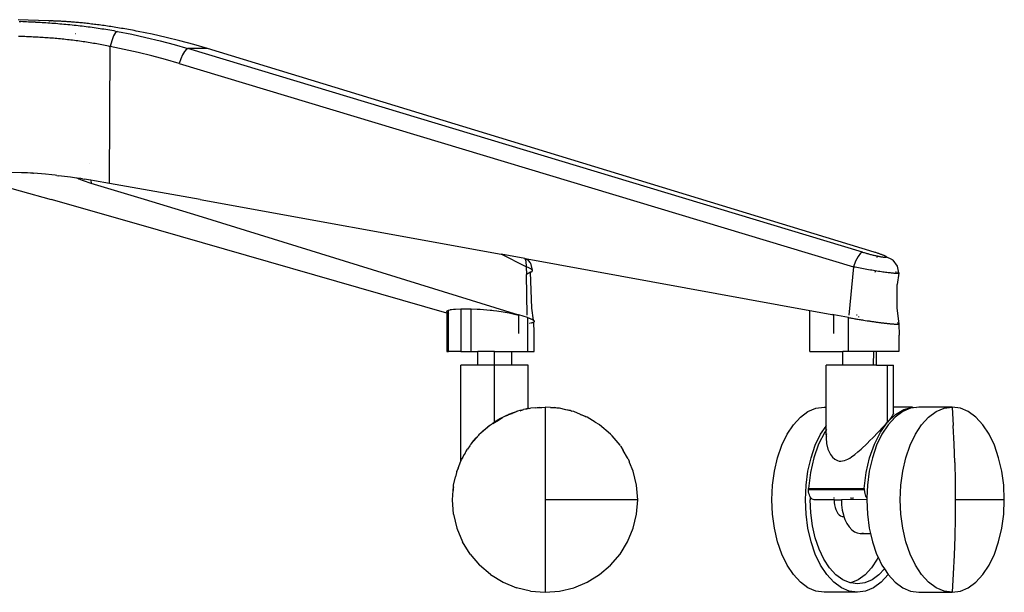
# Model space of a CAD drawing. Units: millimetres. Extents: x 130 to 7211, y 334 to 3468.
# Drawn here: x 1497 to 1789, y 1005 to 1175 of the extents above; entities that cross this region are included whole.
import ezdxf

# ---------------------------------------------------------------- set-up
doc = ezdxf.new("R2010")
doc.units = ezdxf.units.MM

msp = doc.modelspace()

# ---------------------------------------------------------------- linework, layer by layer
for p, q in [((1505.54, 1174.55), (1496.45, 1174.93)), ((1496.74, 1174.44), (1497.3, 1174.43)), ((1497.3, 1174.43), (1497.32, 1174.45)), ((1497.32, 1174.45), (1497.86, 1174.41)), ((1497.86, 1174.41), (1498.42, 1174.39)), ((1498.42, 1174.39), (1498.98, 1174.36)), ((1498.98, 1174.36), (1499.55, 1174.34)), ((1499.55, 1174.34), (1500.12, 1174.32)), ((1500.12, 1174.32), (1500.69, 1174.29)), ((1500.69, 1174.29), (1501.26, 1174.26)), ((1501.26, 1174.26), (1501.3, 1174.27)), ((1501.65, 1174.24), (1501.3, 1174.27)), ((1501.65, 1174.24), (1501.84, 1174.23)), ((1501.84, 1174.23), (1502.41, 1174.2)), ((1502.41, 1174.2), (1502.99, 1174.17)), ((1502.99, 1174.17), (1503.57, 1174.14)), ((1503.57, 1174.14), (1504.15, 1174.1)), ((1504.15, 1174.1), (1504.73, 1174.06)), ((1504.73, 1174.06), (1505.32, 1174.02)), ((1505.32, 1174.02), (1505.91, 1173.98)), ((1505.7, 1174.56), (1505.54, 1174.55)), ((1505.7, 1174.56), (1505.88, 1174.56)), ((1506.06, 1174.56), (1505.88, 1174.56)), ((1505.91, 1173.98), (1506.49, 1173.94)), ((1506.16, 1174.56), (1506.06, 1174.56)), ((1506.16, 1174.56), (1506.33, 1174.56)), ((1506.44, 1174.56), (1506.33, 1174.56)), ((1506.65, 1174.55), (1506.44, 1174.56)), ((1506.49, 1173.94), (1507.09, 1173.9)), ((1506.87, 1174.55), (1506.65, 1174.55)), ((1507.09, 1174.54), (1506.87, 1174.55)), ((1507.32, 1174.54), (1507.09, 1174.54)), ((1507.09, 1173.9), (1507.68, 1173.85)), ((1507.57, 1174.53), (1507.32, 1174.54)), ((1507.82, 1174.52), (1507.57, 1174.53)), ((1507.68, 1173.85), (1508.27, 1173.8)), ((1508.07, 1174.51), (1507.82, 1174.52)), ((1508.34, 1174.5), (1508.07, 1174.51)), ((1508.27, 1173.8), (1508.87, 1173.75)), ((1508.61, 1174.49), (1508.34, 1174.5)), ((1508.89, 1174.48), (1508.61, 1174.49)), ((1508.87, 1173.75), (1509.47, 1173.7)), ((1509.18, 1174.46), (1508.89, 1174.48)), ((1509.48, 1174.44), (1509.18, 1174.46)), ((1509.47, 1173.7), (1510.07, 1173.65)), ((1509.78, 1174.43), (1509.48, 1174.44)), ((1510.09, 1174.41), (1509.78, 1174.43)), ((1510.07, 1173.65), (1510.67, 1173.59)), ((1510.4, 1174.39), (1510.09, 1174.41)), ((1510.73, 1174.37), (1510.4, 1174.39)), ((1510.67, 1173.59), (1511.27, 1173.53)), ((1511.06, 1174.34), (1510.73, 1174.37)), ((1511.4, 1174.32), (1511.06, 1174.34)), ((1511.27, 1173.53), (1511.87, 1173.47)), ((1511.74, 1174.29), (1511.4, 1174.32)), ((1512.1, 1174.27), (1511.74, 1174.29)), ((1511.87, 1173.47), (1512.48, 1173.41)), ((1512.46, 1174.24), (1512.1, 1174.27)), ((1512.82, 1174.21), (1512.46, 1174.24)), ((1512.48, 1173.41), (1513.08, 1173.35)), ((1513.2, 1174.17), (1512.82, 1174.21)), ((1513.08, 1173.35), (1513.68, 1173.28)), ((1513.58, 1174.14), (1513.2, 1174.17)), ((1513.97, 1174.11), (1513.58, 1174.14)), ((1513.68, 1173.28), (1514.28, 1173.22)), ((1514.36, 1174.07), (1513.97, 1174.11)), ((1514.28, 1173.22), (1514.87, 1173.15)), ((1514.77, 1174.03), (1514.36, 1174.07)), ((1515.18, 1173.99), (1514.77, 1174.03)), ((1514.87, 1173.15), (1515.47, 1173.08)), ((1515.59, 1173.95), (1515.18, 1173.99)), ((1515.47, 1173.08), (1516.06, 1173)), ((1516.02, 1173.9), (1515.59, 1173.95)), ((1516.44, 1173.85), (1516.02, 1173.9)), ((1516.06, 1173), (1516.66, 1172.93)), ((1516.88, 1173.81), (1516.44, 1173.85)), ((1516.66, 1172.93), (1517.25, 1172.85)), ((1517.32, 1173.76), (1516.88, 1173.81)), ((1517.25, 1172.85), (1517.84, 1172.77)), ((1517.76, 1173.71), (1517.32, 1173.76)), ((1518.21, 1173.65), (1517.76, 1173.71)), ((1517.84, 1172.77), (1518.43, 1172.69)), ((1518.66, 1173.6), (1518.21, 1173.65)), ((1518.43, 1172.69), (1519.02, 1172.61)), ((1519.12, 1173.54), (1518.66, 1173.6)), ((1519.02, 1172.61), (1519.61, 1172.53)), ((1519.58, 1173.48), (1519.12, 1173.54)), ((1520.05, 1173.42), (1519.58, 1173.48)), ((1519.61, 1172.53), (1520.19, 1172.44)), ((1520.52, 1173.36), (1520.05, 1173.42)), ((1520.19, 1172.44), (1520.78, 1172.35)), ((1521, 1173.29), (1520.52, 1173.36)), ((1520.78, 1172.35), (1521.36, 1172.26)), ((1521.48, 1173.23), (1521, 1173.29)), ((1521.36, 1172.26), (1521.95, 1172.17)), ((1521.97, 1173.16), (1521.48, 1173.23)), ((1521.95, 1172.17), (1522.53, 1172.08)), ((1522.46, 1173.09), (1521.97, 1173.16)), ((1522.96, 1173.01), (1522.46, 1173.09)), ((1522.53, 1172.08), (1523.11, 1171.98)), ((1523.46, 1172.94), (1522.96, 1173.01)), ((1523.11, 1171.98), (1523.69, 1171.88)), ((1523.97, 1172.86), (1523.46, 1172.94)), ((1523.69, 1171.88), (1524.27, 1171.78)), ((1524.48, 1172.78), (1523.97, 1172.86)), ((1525, 1172.7), (1524.48, 1172.78)), ((1525.52, 1172.62), (1525, 1172.7)), ((1526.04, 1172.53), (1525.52, 1172.62)), ((1526.58, 1172.45), (1526.04, 1172.53)), ((1527.11, 1172.36), (1526.58, 1172.45)), ((1527.65, 1172.27), (1527.11, 1172.36)), ((1528.19, 1172.17), (1527.65, 1172.27)), ((1528.74, 1172.08), (1528.19, 1172.17)), ((1529.28, 1171.98), (1528.74, 1172.08)), ((1529.83, 1171.88), (1529.28, 1171.98)), ((1530.39, 1171.78), (1529.83, 1171.88)), ((1497.08, 1169.94), (1496.62, 1169.95)), ((1497.55, 1169.92), (1497.08, 1169.94)), ((1498.03, 1169.91), (1497.55, 1169.92)), ((1498.5, 1169.89), (1498.03, 1169.91)), ((1498.98, 1169.87), (1498.5, 1169.89)), ((1499.47, 1169.86), (1498.98, 1169.87)), ((1499.95, 1169.84), (1499.47, 1169.86)), ((1500.44, 1169.81), (1499.95, 1169.84)), ((1500.93, 1169.79), (1500.44, 1169.81)), ((1501.43, 1169.77), (1500.93, 1169.79)), ((1501.92, 1169.74), (1501.43, 1169.77)), ((1502.42, 1169.71), (1501.92, 1169.74)), ((1502.91, 1169.69), (1502.42, 1169.71)), ((1503.41, 1169.66), (1502.91, 1169.69)), ((1503.91, 1169.62), (1503.41, 1169.66)), ((1504.42, 1169.59), (1503.91, 1169.62)), ((1504.92, 1169.55), (1504.42, 1169.59)), ((1505.42, 1169.52), (1504.92, 1169.55)), ((1505.93, 1169.48), (1505.42, 1169.52)), ((1506.44, 1169.44), (1505.93, 1169.48)), ((1506.95, 1169.4), (1506.44, 1169.44)), ((1507.46, 1169.35), (1506.95, 1169.4)), ((1507.97, 1169.31), (1507.46, 1169.35)), ((1508.49, 1169.26), (1507.97, 1169.31)), ((1509.01, 1169.21), (1508.49, 1169.26)), ((1509.52, 1169.16), (1509.01, 1169.21)), ((1510.04, 1169.11), (1509.52, 1169.16)), ((1510.57, 1169.05), (1510.04, 1169.11)), ((1511.09, 1168.99), (1510.57, 1169.05)), ((1511.61, 1168.93), (1511.09, 1168.99)), ((1513.45, 1170.84), (1513.52, 1170.81)), ((1524.27, 1171.78), (1524.84, 1171.68)), ((1524.82, 1170.11), (1524.27, 1168.67)), ((1525.42, 1171.09), (1524.82, 1170.11)), ((1524.84, 1171.68), (1525.42, 1171.57)), ((1525.42, 1171.57), (1525.99, 1171.47)), ((1525.99, 1171.47), (1525.42, 1171.09)), ((1525.99, 1171.47), (1530.21, 1170.62)), ((1530.21, 1170.62), (1534.42, 1169.69)), ((1530.94, 1171.68), (1530.39, 1171.78)), ((1531.5, 1171.57), (1530.94, 1171.68)), ((1532.07, 1171.47), (1531.5, 1171.57)), ((1536.22, 1170.62), (1532.07, 1171.47)), ((1534.42, 1169.69), (1538.6, 1168.68)), ((1540.37, 1169.69), (1536.22, 1170.62)), ((1544.49, 1168.68), (1540.37, 1169.69)), ((1512.13, 1168.87), (1511.61, 1168.93)), ((1512.66, 1168.81), (1512.13, 1168.87)), ((1513.18, 1168.75), (1512.66, 1168.81)), ((1513.69, 1168.68), (1513.18, 1168.75)), ((1514.21, 1168.61), (1513.69, 1168.68)), ((1514.73, 1168.54), (1514.21, 1168.61)), ((1515.24, 1168.47), (1514.73, 1168.54)), ((1515.76, 1168.39), (1515.24, 1168.47)), ((1516.27, 1168.32), (1515.76, 1168.39)), ((1516.78, 1168.24), (1516.27, 1168.32)), ((1517.3, 1168.16), (1516.78, 1168.24)), ((1517.81, 1168.08), (1517.3, 1168.16)), ((1518.31, 1168), (1517.81, 1168.08)), ((1518.82, 1167.91), (1518.31, 1168)), ((1519.33, 1167.82), (1518.82, 1167.91)), ((1519.83, 1167.73), (1519.33, 1167.82)), ((1520.34, 1167.64), (1519.83, 1167.73)), ((1520.84, 1167.55), (1520.34, 1167.64)), ((1521.34, 1167.45), (1520.84, 1167.55)), ((1521.84, 1167.35), (1521.34, 1167.45)), ((1522.34, 1167.25), (1521.84, 1167.35)), ((1522.84, 1167.15), (1522.34, 1167.25)), ((1523.34, 1167.05), (1522.84, 1167.15)), ((1523.59, 1167), (1523.34, 1167.05)), ((1523.84, 1166.94), (1523.59, 1167)), ((1523.63, 1126.33), (1523.84, 1166.94)), ((1524.27, 1168.67), (1523.84, 1166.94)), ((1527.97, 1166.12), (1523.84, 1166.94)), ((1532.08, 1165.21), (1527.97, 1166.12)), ((1538.6, 1168.68), (1542.76, 1167.57)), ((1542.76, 1167.57), (1546.89, 1166.37)), ((1548.6, 1167.57), (1544.49, 1168.68)), ((1546.41, 1166.13), (1545.86, 1165.49)), ((1546.89, 1166.37), (1546.41, 1166.13)), ((1552.69, 1166.37), (1546.89, 1166.37)), ((1747.1, 1105.9), (1546.89, 1166.37)), ((1552.69, 1166.37), (1548.6, 1167.57)), ((1750.56, 1105.9), (1552.69, 1166.37)), ((1536.16, 1164.22), (1532.08, 1165.21)), ((1540.23, 1163.13), (1536.16, 1164.22)), ((1544.28, 1161.97), (1540.23, 1163.13)), ((1544.74, 1163.32), (1544.28, 1161.97)), ((1545.29, 1164.53), (1544.74, 1163.32)), ((1545.86, 1165.49), (1545.29, 1164.53)), ((1544.28, 1161.97), (1744.44, 1101.49)), ((1517.72, 1132.22), (1517.72, 1132.18)), ((1497.5, 1129.5), (1494.25, 1129.56)), ((1499.23, 1129.42), (1497.5, 1129.5)), ((1500.12, 1129.37), (1499.23, 1129.42)), ((1500.57, 1129.34), (1500.12, 1129.37)), ((1500.8, 1129.32), (1500.57, 1129.34)), ((1500.8, 1129.32), (1501.03, 1129.31)), ((1504.57, 1129.01), (1501.03, 1129.31)), ((1506.46, 1128.82), (1504.57, 1129.01)), ((1507.44, 1128.72), (1506.46, 1128.82)), ((1507.93, 1128.66), (1507.44, 1128.72)), ((1507.93, 1128.66), (1508.43, 1128.6)), ((1512.05, 1128.14), (1508.43, 1128.6)), ((1513.81, 1127.9), (1512.05, 1128.14)), ((1489.24, 1126.33), (1497.1, 1124.13)), ((1513.87, 1127.87), (1513.81, 1127.9)), ((1514.21, 1127.72), (1513.87, 1127.87)), ((1514.03, 1127.87), (1513.87, 1127.87)), ((1515.06, 1127.72), (1514.03, 1127.87)), ((1514.39, 1127.64), (1514.21, 1127.72)), ((1514.48, 1127.6), (1514.39, 1127.64)), ((1514.53, 1127.58), (1514.48, 1127.6)), ((1514.58, 1127.56), (1514.53, 1127.58)), ((1515.84, 1127.08), (1514.58, 1127.56)), ((1515.58, 1127.64), (1515.06, 1127.72)), ((1515.58, 1127.64), (1516.11, 1127.56)), ((1518.16, 1126.33), (1515.84, 1127.08)), ((1518.09, 1127.25), (1516.11, 1127.56)), ((1518.09, 1127.25), (1518.16, 1126.33)), ((1519.17, 1127.08), (1518.09, 1127.25)), ((1534.03, 1121.52), (1518.16, 1126.33)), ((1523.63, 1126.33), (1519.17, 1127.08)), ((1550.51, 1121.52), (1523.63, 1126.33)), ((1497.1, 1124.13), (1506.3, 1121.53)), ((1531.57, 1114.31), (1506.3, 1121.53)), ((1549.89, 1116.66), (1534.03, 1121.52)), ((1550.51, 1121.52), (1639.84, 1105.26)), ((1645.07, 1087.17), (1549.89, 1116.66)), ((1623.71, 1087.76), (1531.57, 1114.31)), ((1647.31, 1101.49), (1639.84, 1105.26)), ((1646.83, 1103.98), (1639.84, 1105.26)), ((1746.48, 1105.56), (1745.77, 1104.62)), ((1747.1, 1105.9), (1746.48, 1105.56)), ((1747.1, 1105.9), (1747.36, 1105.82)), ((1747.36, 1105.82), (1747.62, 1105.75)), ((1747.62, 1105.75), (1747.88, 1105.67)), ((1747.88, 1105.67), (1748.14, 1105.6)), ((1748.14, 1105.6), (1748.4, 1105.53)), ((1748.4, 1105.53), (1748.66, 1105.45)), ((1748.66, 1105.45), (1748.92, 1105.38)), ((1748.92, 1105.38), (1749.19, 1105.31)), ((1749.19, 1105.31), (1749.45, 1105.24)), ((1749.45, 1105.24), (1749.71, 1105.18)), ((1749.71, 1105.18), (1749.97, 1105.11)), ((1749.97, 1105.11), (1750.22, 1105.05)), ((1750.22, 1105.05), (1750.48, 1104.99)), ((1750.48, 1104.99), (1750.72, 1104.93)), ((1750.81, 1105.83), (1750.56, 1105.9)), ((1750.72, 1104.93), (1750.97, 1104.87)), ((1751.05, 1105.75), (1750.81, 1105.83)), ((1750.97, 1104.87), (1751.21, 1104.82)), ((1751.29, 1105.67), (1751.05, 1105.75)), ((1751.21, 1104.82), (1751.26, 1104.81)), ((1751.26, 1104.81), (1751.27, 1104.75)), ((1751.26, 1104.81), (1751.44, 1104.76)), ((1751.52, 1105.6), (1751.29, 1105.67)), ((1751.44, 1104.76), (1751.67, 1104.72)), ((1751.74, 1105.53), (1751.52, 1105.6)), ((1751.67, 1104.72), (1751.89, 1104.67)), ((1751.96, 1105.45), (1751.74, 1105.53)), ((1751.89, 1104.67), (1752.1, 1104.63)), ((1752.17, 1105.38), (1751.96, 1105.45)), ((1752.37, 1105.31), (1752.17, 1105.38)), ((1752.56, 1105.24), (1752.37, 1105.31)), ((1752.74, 1105.18), (1752.56, 1105.24)), ((1752.92, 1105.11), (1752.74, 1105.18)), ((1753.08, 1105.05), (1752.92, 1105.11)), ((1753.24, 1104.99), (1753.08, 1105.05)), ((1753.38, 1104.93), (1753.24, 1104.99)), ((1753.51, 1104.87), (1753.38, 1104.93)), ((1753.64, 1104.82), (1753.51, 1104.87)), ((1753.75, 1104.77), (1753.64, 1104.82)), ((1753.85, 1104.72), (1753.75, 1104.77)), ((1753.93, 1104.67), (1753.85, 1104.72)), ((1754.01, 1104.63), (1753.93, 1104.67)), ((1646.83, 1103.98), (1647.2, 1103.2)), ((1647.05, 1103.94), (1646.83, 1103.98)), ((1647.37, 1103.53), (1647.05, 1103.94)), ((1647.52, 1103.85), (1647.05, 1103.94)), ((1647.2, 1103.2), (1647.31, 1101.49)), ((1647.52, 1103.85), (1648.4, 1102.87)), ((1731.43, 1088.48), (1647.52, 1103.85)), ((1648.4, 1102.87), (1648.49, 1102.75)), ((1648.49, 1102.75), (1648.54, 1102.63)), ((1648.54, 1102.63), (1649.06, 1100.58)), ((1745.05, 1103.2), (1744.44, 1101.49)), ((1745.77, 1104.62), (1745.05, 1103.2)), ((1751.3, 1104.59), (1751.3, 1104.3)), ((1752.1, 1104.63), (1752.3, 1104.59)), ((1752.3, 1104.59), (1752.5, 1104.55)), ((1752.5, 1104.55), (1752.69, 1104.52)), ((1752.69, 1104.52), (1752.87, 1104.49)), ((1752.87, 1104.49), (1753.04, 1104.46)), ((1753.04, 1104.46), (1753.19, 1104.44)), ((1753.19, 1104.44), (1753.34, 1104.42)), ((1753.34, 1104.42), (1753.48, 1104.4)), ((1753.48, 1104.4), (1753.61, 1104.39)), ((1753.61, 1104.39), (1753.72, 1104.38)), ((1753.72, 1104.38), (1753.82, 1104.37)), ((1753.82, 1104.37), (1753.91, 1104.37)), ((1753.91, 1104.37), (1753.99, 1104.37)), ((1753.99, 1104.37), (1754.06, 1104.38)), ((1754.07, 1104.59), (1754.01, 1104.63)), ((1754.06, 1104.38), (1754.11, 1104.39)), ((1754.12, 1104.55), (1754.07, 1104.59)), ((1754.11, 1104.39), (1754.15, 1104.4)), ((1754.16, 1104.52), (1754.12, 1104.55)), ((1754.15, 1104.4), (1754.18, 1104.42)), ((1754.18, 1104.49), (1754.16, 1104.52)), ((1754.19, 1104.46), (1754.18, 1104.49)), ((1754.18, 1104.49), (1755.7, 1103.77)), ((1755.83, 1103.7), (1755.7, 1103.77)), ((1755.94, 1103.63), (1755.83, 1103.7)), ((1756.01, 1103.57), (1755.94, 1103.63)), ((1756.05, 1103.52), (1756.01, 1103.57)), ((1756.05, 1103.52), (1757.4, 1101.77)), ((1757.41, 1101.73), (1757.4, 1101.77)), ((1647.45, 1101.45), (1647.31, 1101.49)), ((1647.31, 1101.49), (1647.36, 1099.24)), ((1648.58, 1099.92), (1647.36, 1099.24)), ((1647.6, 1087.23), (1647.36, 1099.24)), ((1647.59, 1101.4), (1647.45, 1101.45)), ((1647.84, 1101.3), (1647.59, 1101.4)), ((1648.07, 1101.21), (1647.84, 1101.3)), ((1648.28, 1101.11), (1648.07, 1101.21)), ((1648.47, 1101.02), (1648.28, 1101.11)), ((1648.63, 1100.93), (1648.47, 1101.02)), ((1648.73, 1100), (1648.58, 1099.92)), ((1648.9, 1089.27), (1648.58, 1099.92)), ((1648.77, 1100.84), (1648.63, 1100.93)), ((1648.73, 1100), (1648.86, 1100.06)), ((1648.89, 1100.75), (1648.77, 1100.84)), ((1648.86, 1100.06), (1648.96, 1100.13)), ((1648.99, 1100.67), (1648.89, 1100.75)), ((1648.96, 1100.13), (1649.04, 1100.2)), ((1649.06, 1100.58), (1648.99, 1100.67)), ((1649.04, 1100.2), (1649.09, 1100.27)), ((1649.1, 1100.5), (1649.06, 1100.58)), ((1649.09, 1100.27), (1649.12, 1100.34)), ((1649.12, 1100.42), (1649.1, 1100.5)), ((1649.12, 1100.34), (1649.12, 1100.42)), ((1744.44, 1101.49), (1743, 1087.23)), ((1744.68, 1101.45), (1744.44, 1101.49)), ((1744.93, 1101.4), (1744.68, 1101.45)), ((1745.42, 1101.3), (1744.93, 1101.4)), ((1745.92, 1101.21), (1745.42, 1101.3)), ((1746.42, 1101.11), (1745.92, 1101.21)), ((1746.92, 1101.02), (1746.42, 1101.11)), ((1747.42, 1100.93), (1746.92, 1101.02)), ((1747.92, 1100.84), (1747.42, 1100.93)), ((1748.42, 1100.75), (1747.92, 1100.84)), ((1748.92, 1100.67), (1748.42, 1100.75)), ((1749.42, 1100.58), (1748.92, 1100.67)), ((1749.91, 1100.5), (1749.42, 1100.58)), ((1750.39, 1100.42), (1749.91, 1100.5)), ((1750.87, 1100.34), (1750.39, 1100.42)), ((1751.34, 1100.27), (1750.87, 1100.34)), ((1750.89, 1100), (1750.9, 1100.25)), ((1751.8, 1100.2), (1751.34, 1100.27)), ((1752.26, 1100.13), (1751.8, 1100.2)), ((1752.7, 1100.06), (1752.26, 1100.13)), ((1753.13, 1100), (1752.7, 1100.06)), ((1753.54, 1099.95), (1753.13, 1100)), ((1753.94, 1099.89), (1753.54, 1099.95)), ((1754.33, 1099.84), (1753.94, 1099.89)), ((1754.7, 1099.79), (1754.33, 1099.84)), ((1755.05, 1099.75), (1754.7, 1099.79)), ((1755.39, 1099.71), (1755.05, 1099.75)), ((1755.7, 1099.68), (1755.39, 1099.71)), ((1756, 1099.65), (1755.7, 1099.68)), ((1756.28, 1099.63), (1756, 1099.65)), ((1756.53, 1099.6), (1756.28, 1099.63)), ((1756.77, 1099.59), (1756.53, 1099.6)), ((1756.99, 1099.58), (1756.77, 1099.59)), ((1756.92, 1100.1), (1757.02, 1100.07)), ((1757.18, 1099.57), (1756.99, 1099.58)), ((1757.02, 1100.07), (1757.07, 1100.05)), ((1757.35, 1099.57), (1757.18, 1099.57)), ((1757.26, 1099.98), (1757.37, 1099.95)), ((1757.49, 1099.57), (1757.35, 1099.57)), ((1757.84, 1099.63), (1757.37, 1096.3)), ((1757.41, 1101.73), (1757.75, 1099.78)), ((1757.61, 1099.58), (1757.49, 1099.57)), ((1757.56, 1099.87), (1757.63, 1099.84)), ((1757.71, 1099.59), (1757.61, 1099.58)), ((1757.63, 1099.84), (1757.66, 1099.83)), ((1757.79, 1099.61), (1757.71, 1099.59)), ((1757.75, 1099.78), (1757.8, 1099.75)), ((1757.84, 1099.63), (1757.79, 1099.61)), ((1757.8, 1099.75), (1757.84, 1099.71)), ((1757.84, 1099.71), (1757.87, 1099.68)), ((1757.86, 1099.65), (1757.84, 1099.63)), ((1757.87, 1099.68), (1757.86, 1099.65)), ((1757.37, 1089.27), (1757.37, 1096.3)), ((1623.71, 1088.32), (1623.8, 1088.45)), ((1623.72, 1088.17), (1623.71, 1088.32)), ((1623.72, 1088.17), (1623.71, 1087.76)), ((1623.71, 1087.76), (1623.8, 1087.74)), ((1623.71, 1087.76), (1623.71, 1076.38)), ((1623.8, 1088.09), (1623.72, 1088.17)), ((1623.8, 1088.45), (1624.19, 1088.66)), ((1624.19, 1088.66), (1624.25, 1088.68)), ((1624.19, 1087.77), (1624.19, 1088.66)), ((1624.27, 1087.73), (1624.19, 1087.77)), ((1624.19, 1087.63), (1624.19, 1087.77)), ((1624.19, 1087.63), (1624.27, 1087.6)), ((1624.19, 1076.38), (1624.19, 1087.63)), ((1624.25, 1088.68), (1624.66, 1088.79)), ((1624.66, 1088.79), (1624.84, 1088.82)), ((1624.84, 1088.82), (1625.12, 1088.87)), ((1625.12, 1088.87), (1625.68, 1088.93)), ((1625.68, 1088.93), (1626.32, 1088.98)), ((1626.32, 1088.98), (1627.83, 1089.02)), ((1627.83, 1089.02), (1629.07, 1089.02)), ((1627.83, 1089.02), (1627.83, 1076.38)), ((1629.07, 1089.02), (1630.94, 1089.02)), ((1630.94, 1089.02), (1632.68, 1088.98)), ((1630.94, 1076.38), (1630.94, 1089.02)), ((1632.68, 1088.98), (1633.61, 1088.93)), ((1633.61, 1088.93), (1634.58, 1088.87)), ((1634.58, 1088.87), (1636.56, 1088.69)), ((1636.56, 1088.69), (1637.04, 1088.64)), ((1637.04, 1088.64), (1637.57, 1088.58)), ((1637.57, 1088.58), (1638.55, 1088.46)), ((1638.55, 1088.46), (1640.47, 1088.18)), ((1640.47, 1088.18), (1642.23, 1087.86)), ((1642.23, 1087.86), (1643.04, 1087.69)), ((1643.04, 1087.69), (1643.79, 1087.52)), ((1643.79, 1087.52), (1645.07, 1087.17)), ((1644.83, 1087.34), (1644.92, 1087.31)), ((1644.92, 1087.31), (1644.97, 1087.3)), ((1644.97, 1087.3), (1645.02, 1087.28)), ((1645.02, 1087.28), (1645.06, 1087.27)), ((1645.06, 1087.27), (1645.07, 1087.17)), ((1647.62, 1086.48), (1645.06, 1087.27)), ((1645.07, 1081.77), (1645.07, 1087.17)), ((1649.44, 1085.67), (1648.9, 1089.27)), ((1731.43, 1076.38), (1731.43, 1088.48)), ((1738.6, 1087.17), (1731.43, 1088.48)), ((1738.52, 1087.28), (1738.22, 1087.34)), ((1738.52, 1087.28), (1738.6, 1087.27)), ((1738.6, 1087.17), (1738.52, 1087.28)), ((1738.6, 1087.27), (1738.6, 1087.17)), ((1742.92, 1086.48), (1738.6, 1087.27)), ((1738.6, 1081.77), (1738.6, 1087.17)), ((1745.32, 1087.29), (1745.52, 1087.25)), ((1757.93, 1084.61), (1757.37, 1089.27)), ((1647.62, 1086.48), (1647.8, 1086.42)), ((1647.62, 1086.48), (1647.62, 1076.38)), ((1647.8, 1086.42), (1647.97, 1086.36)), ((1647.97, 1086.36), (1648.13, 1086.31)), ((1648.13, 1086.31), (1648.28, 1086.25)), ((1648.25, 1084.72), (1648.2, 1084.71)), ((1648.28, 1084.73), (1648.25, 1084.72)), ((1648.28, 1086.25), (1648.43, 1086.2)), ((1648.43, 1086.2), (1648.57, 1086.14)), ((1648.63, 1084.79), (1648.51, 1084.77)), ((1648.57, 1086.14), (1648.7, 1086.09)), ((1648.72, 1084.81), (1648.63, 1084.79)), ((1648.7, 1086.09), (1648.82, 1086.03)), ((1648.82, 1086.03), (1648.94, 1085.98)), ((1648.94, 1084.87), (1648.85, 1084.84)), ((1648.94, 1085.98), (1649.04, 1085.92)), ((1649.04, 1084.9), (1648.94, 1084.87)), ((1649.04, 1085.92), (1649.14, 1085.87)), ((1649.14, 1085.87), (1649.23, 1085.82)), ((1649.2, 1084.95), (1649.15, 1084.93)), ((1649.27, 1084.98), (1649.2, 1084.95)), ((1649.23, 1085.82), (1649.31, 1085.77)), ((1649.34, 1085.02), (1649.27, 1084.98)), ((1649.31, 1085.77), (1649.38, 1085.71)), ((1649.4, 1085.05), (1649.34, 1085.02)), ((1649.38, 1085.71), (1649.44, 1085.67)), ((1649.43, 1085.06), (1649.4, 1085.05)), ((1649.44, 1085.67), (1649.49, 1085.63)), ((1649.49, 1085.63), (1649.53, 1085.58)), ((1649.54, 1085.15), (1649.5, 1085.11)), ((1649.64, 1081.99), (1649.5, 1085.11)), ((1649.53, 1085.58), (1649.56, 1085.54)), ((1649.57, 1085.19), (1649.54, 1085.15)), ((1649.56, 1085.54), (1649.59, 1085.5)), ((1649.6, 1085.22), (1649.57, 1085.19)), ((1649.59, 1085.5), (1649.62, 1085.46)), ((1649.62, 1085.26), (1649.6, 1085.22)), ((1649.62, 1085.46), (1649.63, 1085.42)), ((1649.63, 1085.3), (1649.62, 1085.26)), ((1649.63, 1085.42), (1649.64, 1085.38)), ((1649.64, 1085.34), (1649.63, 1085.3)), ((1649.64, 1085.38), (1649.64, 1085.34)), ((1742.91, 1083.95), (1742.92, 1086.48)), ((1742.92, 1086.48), (1743.23, 1086.42)), ((1743.23, 1086.42), (1743.54, 1086.36)), ((1743.54, 1086.36), (1743.85, 1086.31)), ((1743.85, 1086.31), (1744.17, 1086.25)), ((1744.17, 1086.25), (1744.48, 1086.2)), ((1744.48, 1086.2), (1744.8, 1086.14)), ((1744.8, 1086.14), (1745.12, 1086.09)), ((1745.12, 1086.09), (1745.43, 1086.03)), ((1745.43, 1086.03), (1745.75, 1085.98)), ((1745.75, 1085.98), (1746.08, 1085.92)), ((1745.96, 1086.61), (1745.96, 1086.82)), ((1746.08, 1085.92), (1746.4, 1085.87)), ((1746.4, 1085.87), (1746.72, 1085.82)), ((1746.72, 1085.82), (1747.05, 1085.77)), ((1747.05, 1085.77), (1747.37, 1085.71)), ((1747.37, 1085.71), (1747.93, 1085.63)), ((1747.93, 1085.63), (1748.48, 1085.54)), ((1748.48, 1085.54), (1748.76, 1085.5)), ((1748.76, 1085.5), (1749.03, 1085.46)), ((1749.03, 1085.46), (1749.3, 1085.42)), ((1749.3, 1085.42), (1749.57, 1085.38)), ((1749.57, 1085.38), (1749.84, 1085.34)), ((1749.84, 1085.34), (1750.11, 1085.3)), ((1750.11, 1085.3), (1750.37, 1085.26)), ((1750.37, 1085.26), (1750.64, 1085.22)), ((1750.64, 1085.22), (1750.9, 1085.19)), ((1750.9, 1085.19), (1751.15, 1085.15)), ((1751.15, 1085.15), (1751.41, 1085.11)), ((1751.41, 1085.11), (1751.66, 1085.08)), ((1751.66, 1085.08), (1751.91, 1085.05)), ((1751.91, 1085.05), (1752.15, 1085.02)), ((1752.15, 1085.02), (1752.39, 1084.98)), ((1752.39, 1084.98), (1752.63, 1084.95)), ((1752.63, 1084.95), (1752.86, 1084.92)), ((1752.86, 1084.92), (1753.09, 1084.9)), ((1753.09, 1084.9), (1753.32, 1084.87)), ((1753.32, 1084.87), (1753.54, 1084.84)), ((1753.54, 1084.84), (1753.76, 1084.82)), ((1753.76, 1084.82), (1753.97, 1084.79)), ((1753.97, 1084.79), (1754.18, 1084.77)), ((1754.18, 1084.77), (1754.39, 1084.74)), ((1754.39, 1084.74), (1754.58, 1084.72)), ((1754.58, 1084.72), (1754.78, 1084.7)), ((1754.78, 1084.7), (1754.97, 1084.68)), ((1754.97, 1084.68), (1755.15, 1084.66)), ((1755.15, 1084.66), (1755.32, 1084.65)), ((1755.32, 1084.65), (1755.49, 1084.63)), ((1755.49, 1084.63), (1755.64, 1084.62)), ((1755.64, 1084.62), (1755.8, 1084.6)), ((1755.8, 1084.6), (1755.97, 1084.59)), ((1755.97, 1084.59), (1756.13, 1084.58)), ((1756.13, 1084.58), (1756.29, 1084.56)), ((1756.29, 1084.56), (1756.44, 1084.55)), ((1756.44, 1084.55), (1756.57, 1084.55)), ((1756.57, 1084.55), (1756.7, 1084.54)), ((1756.7, 1084.54), (1756.83, 1084.53)), ((1756.83, 1084.53), (1756.94, 1084.53)), ((1756.94, 1084.53), (1757.05, 1084.52)), ((1757.05, 1084.52), (1757.16, 1084.52)), ((1757.16, 1084.52), (1757.25, 1084.52)), ((1757.25, 1084.52), (1757.34, 1084.52)), ((1757.34, 1084.52), (1757.43, 1084.52)), ((1757.38, 1084.9), (1757.35, 1084.91)), ((1757.43, 1084.88), (1757.38, 1084.9)), ((1757.43, 1084.52), (1757.51, 1084.52)), ((1757.51, 1084.52), (1757.58, 1084.52)), ((1757.58, 1084.52), (1757.65, 1084.53)), ((1757.65, 1084.53), (1757.7, 1084.53)), ((1757.7, 1084.53), (1757.76, 1084.54)), ((1757.77, 1084.74), (1757.74, 1084.76)), ((1757.76, 1084.54), (1757.8, 1084.55)), ((1757.81, 1084.72), (1757.77, 1084.74)), ((1757.8, 1084.55), (1757.84, 1084.55)), ((1757.84, 1084.55), (1757.87, 1084.56)), ((1757.87, 1084.56), (1757.9, 1084.58)), ((1757.93, 1084.61), (1757.9, 1084.58)), ((1757.9, 1084.58), (1757.93, 1081.23)), ((1649.64, 1076.38), (1649.64, 1081.99)), ((1742.91, 1076.38), (1742.91, 1083.95)), ((1757.93, 1076.38), (1757.93, 1081.23)), ((1623.71, 1076.38), (1624.19, 1076.38)), ((1627.83, 1076.38), (1624.19, 1076.38)), ((1627.83, 1076.38), (1630.94, 1076.38)), ((1630.94, 1076.38), (1632.88, 1076.38)), ((1632.88, 1072.38), (1632.88, 1076.38)), ((1637.88, 1076.38), (1632.88, 1076.38)), ((1637.88, 1072.38), (1637.88, 1076.38)), ((1637.88, 1076.38), (1642.87, 1076.38)), ((1642.87, 1076.38), (1642.88, 1072.38)), ((1642.87, 1076.38), (1647.62, 1076.38)), ((1647.62, 1076.38), (1649.6, 1076.38)), ((1731.43, 1076.38), (1741.27, 1076.38)), ((1741.27, 1072.38), (1741.27, 1076.38)), ((1742.91, 1076.38), (1741.27, 1076.38)), ((1750.41, 1076.38), (1742.91, 1076.38)), ((1750.4, 1072.38), (1750.41, 1076.38)), ((1751.26, 1076.38), (1750.41, 1076.38)), ((1751.26, 1072.38), (1751.26, 1076.38)), ((1757.88, 1076.38), (1751.26, 1076.38)), ((1627.9, 1043.87), (1627.88, 1072.38)), ((1632.88, 1072.38), (1627.88, 1072.38)), ((1637.88, 1072.38), (1632.88, 1072.38)), ((1637.88, 1055.42), (1637.88, 1072.38)), ((1642.88, 1072.38), (1637.88, 1072.38)), ((1647.88, 1072.38), (1642.88, 1072.38)), ((1647.88, 1059.42), (1647.88, 1072.38)), ((1736.27, 1059.88), (1736.27, 1072.38)), ((1741.27, 1072.38), (1736.27, 1072.38)), ((1750.4, 1072.38), (1741.27, 1072.38)), ((1751.26, 1072.38), (1750.4, 1072.38)), ((1751.26, 1072.38), (1754.54, 1072.38)), ((1754.54, 1055.42), (1754.54, 1072.38)), ((1754.54, 1072.38), (1756.26, 1072.38)), ((1756.25, 1059.82), (1756.26, 1072.38)), ((1643.1, 1058), (1641.28, 1057.24)), ((1643.13, 1058.09), (1642.01, 1057.64)), ((1642.01, 1057.64), (1643.1, 1058)), ((1644.26, 1058.48), (1643.1, 1058)), ((1644.26, 1058.48), (1643.13, 1058.09)), ((1644.39, 1058.53), (1644.26, 1058.48)), ((1644.47, 1058.55), (1644.39, 1058.53)), ((1644.69, 1058.63), (1644.47, 1058.55)), ((1644.69, 1058.63), (1644.72, 1058.64)), ((1645.42, 1058.84), (1644.72, 1058.64)), ((1645.76, 1058.93), (1645.42, 1058.84)), ((1645.52, 1058.8), (1645.76, 1058.93)), ((1645.76, 1058.93), (1646.04, 1059.01)), ((1646.04, 1059.01), (1646.15, 1059.03)), ((1646.15, 1059.03), (1646.46, 1059.12)), ((1646.46, 1059.12), (1646.52, 1059.12)), ((1647.04, 1059.25), (1646.52, 1059.12)), ((1647.07, 1059.25), (1647.04, 1059.25)), ((1647.41, 1059.33), (1647.07, 1059.25)), ((1647.45, 1059.26), (1647.07, 1059.25)), ((1647.67, 1059.38), (1647.41, 1059.33)), ((1647.83, 1059.41), (1647.67, 1059.38)), ((1647.88, 1059.42), (1647.83, 1059.41)), ((1648.2, 1059.45), (1647.88, 1059.42)), ((1648.2, 1059.45), (1648.58, 1059.54)), ((1649.96, 1059.65), (1648.58, 1059.54)), ((1649.96, 1059.65), (1651.09, 1059.82)), ((1649.96, 1059.65), (1651.93, 1059.8)), ((1651.09, 1059.82), (1651.93, 1059.8)), ((1651.93, 1059.8), (1652.88, 1059.88)), ((1654.5, 1059.75), (1652.88, 1059.88)), ((1652.88, 1059.88), (1652.88, 1032.38)), ((1654.5, 1059.75), (1655.78, 1059.72)), ((1656.43, 1059.6), (1654.5, 1059.75)), ((1656.43, 1059.6), (1655.78, 1059.72)), ((1657.18, 1059.54), (1656.43, 1059.6)), ((1659.02, 1059.1), (1657.18, 1059.54)), ((1660.38, 1058.83), (1659.02, 1059.1)), ((1660.84, 1058.66), (1659.02, 1059.1)), ((1660.38, 1058.83), (1660.84, 1058.66)), ((1661.38, 1058.53), (1660.84, 1058.66)), ((1663.43, 1057.68), (1661.38, 1058.53)), ((1728.66, 1056.88), (1730.9, 1058.53)), ((1730.9, 1058.53), (1733.26, 1059.54)), ((1733.26, 1059.54), (1735.68, 1059.88)), ((1735.68, 1059.88), (1736.27, 1059.88)), ((1736.27, 1059.88), (1736.41, 1059.88)), ((1736.27, 1054.25), (1736.27, 1059.88)), ((1756.26, 1058.09), (1755.99, 1057.37)), ((1761.96, 1059.82), (1756.25, 1059.82)), ((1756.26, 1058.09), (1756.25, 1059.82)), ((1759.02, 1058.53), (1756.78, 1056.88)), ((1756.86, 1057.64), (1759.36, 1059.12)), ((1761.38, 1059.54), (1759.02, 1058.53)), ((1759.36, 1059.12), (1761.96, 1059.82)), ((1763.09, 1059.78), (1761.38, 1059.54)), ((1761.96, 1059.82), (1763.09, 1059.78)), ((1763.8, 1059.88), (1763.09, 1059.78)), ((1773.72, 1059.88), (1763.8, 1059.88)), ((1766.7, 1056.88), (1768.94, 1058.53)), ((1768.94, 1058.53), (1771.3, 1059.54)), ((1771.3, 1059.54), (1773.72, 1059.88)), ((1776.14, 1059.54), (1773.72, 1059.88)), ((1773.72, 1059.88), (1774.04, 1054.38)), ((1778.5, 1058.53), (1776.14, 1059.54)), ((1780.74, 1056.88), (1778.5, 1058.53)), ((1637.37, 1055.02), (1637.04, 1054.82)), ((1637.37, 1055.02), (1639.02, 1056.03)), ((1637.88, 1055.42), (1637.37, 1055.02)), ((1639.64, 1056.48), (1637.88, 1055.42)), ((1637.88, 1055.42), (1639.02, 1056.03)), ((1639.02, 1056.03), (1640.22, 1056.77)), ((1640.22, 1056.77), (1639.64, 1056.48)), ((1640.22, 1056.77), (1640.4, 1056.88)), ((1640.62, 1056.97), (1640.4, 1056.88)), ((1641.41, 1057.37), (1640.62, 1056.97)), ((1641.28, 1057.24), (1640.62, 1056.97)), ((1641.28, 1057.24), (1641.79, 1057.53)), ((1641.79, 1057.53), (1641.41, 1057.37)), ((1641.79, 1057.53), (1642.01, 1057.64)), ((1663.43, 1057.68), (1664.76, 1057.18)), ((1665.04, 1057.01), (1663.43, 1057.68)), ((1664.76, 1057.18), (1665.04, 1057.01)), ((1665.37, 1056.88), (1665.04, 1057.01)), ((1667.73, 1055.43), (1665.37, 1056.88)), ((1667.73, 1055.43), (1668.8, 1054.8)), ((1726.59, 1054.62), (1728.66, 1056.88)), ((1752.42, 1052.48), (1754.54, 1055.42)), ((1753.92, 1054.73), (1754.54, 1055.42)), ((1754.54, 1055.42), (1756.86, 1057.64)), ((1755.39, 1056.48), (1754.54, 1055.42)), ((1756.78, 1056.88), (1754.71, 1054.62)), ((1755.99, 1057.37), (1755.39, 1056.48)), ((1764.63, 1054.62), (1766.7, 1056.88)), ((1782.81, 1054.62), (1780.74, 1056.88)), ((1633.82, 1052.15), (1633.44, 1051.82)), ((1635.18, 1053.31), (1633.82, 1052.15)), ((1633.82, 1052.15), (1634.06, 1052.42)), ((1634.11, 1052.48), (1634.06, 1052.42)), ((1634.09, 1052.45), (1634.06, 1052.42)), ((1634.09, 1052.45), (1634.11, 1052.48)), ((1634.11, 1052.48), (1634.17, 1052.52)), ((1635.85, 1053.96), (1634.17, 1052.52)), ((1635.18, 1053.31), (1634.17, 1052.52)), ((1636.48, 1054.42), (1635.18, 1053.31)), ((1635.85, 1053.96), (1635.88, 1053.99)), ((1636.48, 1054.42), (1635.88, 1053.99)), ((1636.48, 1054.42), (1636.72, 1054.62)), ((1636.72, 1054.62), (1636.75, 1054.64)), ((1636.75, 1054.64), (1636.87, 1054.73)), ((1636.87, 1054.73), (1637.04, 1054.82)), ((1668.91, 1054.71), (1668.8, 1054.8)), ((1669.05, 1054.62), (1668.91, 1054.71)), ((1672.33, 1051.82), (1669.05, 1054.62)), ((1724.75, 1051.82), (1726.59, 1054.62)), ((1735.88, 1052.48), (1734.08, 1048.92)), ((1734.67, 1051.82), (1736.27, 1054.25)), ((1736.27, 1053.02), (1735.88, 1052.48)), ((1736.27, 1054.25), (1736.4, 1054.45)), ((1736.27, 1053.02), (1736.27, 1054.25)), ((1736.4, 1053.2), (1736.27, 1053.02)), ((1736.33, 1051.6), (1736.27, 1053.02)), ((1750.16, 1050.78), (1751.76, 1052.43)), ((1750.62, 1048.92), (1752.42, 1052.48)), ((1751.76, 1052.43), (1753.24, 1053.99)), ((1754.71, 1054.62), (1752.86, 1051.82)), ((1753.24, 1053.99), (1753.92, 1054.73)), ((1762.79, 1051.82), (1764.63, 1054.62)), ((1774.29, 1048.89), (1774.04, 1054.38)), ((1784.65, 1051.82), (1782.81, 1054.62)), ((1631.03, 1049.07), (1631.72, 1049.93)), ((1631.03, 1049.07), (1631.77, 1049.87)), ((1631.72, 1049.93), (1632.45, 1050.78)), ((1631.77, 1049.87), (1633.22, 1051.57)), ((1632.45, 1050.78), (1633.22, 1051.57)), ((1633.22, 1051.57), (1633.44, 1051.82)), ((1672.38, 1051.77), (1672.33, 1051.82)), ((1672.38, 1051.77), (1672.35, 1051.79)), ((1672.38, 1051.77), (1672.75, 1051.33)), ((1675.13, 1048.54), (1672.75, 1051.33)), ((1723.17, 1048.54), (1724.75, 1051.82)), ((1733.09, 1048.54), (1734.67, 1051.82)), ((1736.28, 1051), (1736.27, 1050.76)), ((1736.27, 1050.76), (1736.39, 1049.07)), ((1736.33, 1051.6), (1736.28, 1051)), ((1736.39, 1051.17), (1736.28, 1051)), ((1736.4, 1051.99), (1736.33, 1051.6)), ((1748.45, 1049.08), (1749.31, 1049.93)), ((1749.31, 1049.93), (1750.16, 1050.78)), ((1752.86, 1051.82), (1751.29, 1048.54)), ((1761.21, 1048.54), (1762.79, 1051.82)), ((1786.23, 1048.54), (1784.65, 1051.82)), ((1629.12, 1046.18), (1629.33, 1046.58)), ((1629.33, 1046.58), (1629.85, 1047.4)), ((1630.53, 1048.38), (1629.85, 1047.4)), ((1630.64, 1048.54), (1630.53, 1048.38)), ((1630.8, 1048.73), (1630.64, 1048.54)), ((1630.8, 1048.73), (1630.91, 1048.92)), ((1630.91, 1048.92), (1630.97, 1048.99)), ((1630.97, 1048.99), (1631.03, 1049.07)), ((1675.25, 1048.34), (1675.13, 1048.54)), ((1675.25, 1048.34), (1675.39, 1048.18)), ((1675.39, 1048.18), (1676.07, 1047)), ((1677.39, 1044.86), (1676.07, 1047)), ((1721.9, 1044.86), (1723.17, 1048.54)), ((1731.83, 1044.86), (1733.09, 1048.54)), ((1734.08, 1048.92), (1732.65, 1044.86)), ((1736.39, 1049.07), (1736.83, 1047.37)), ((1736.83, 1047.37), (1737.63, 1045.76)), ((1744.79, 1045.79), (1745.75, 1046.58)), ((1745.75, 1046.58), (1746.67, 1047.4)), ((1746.67, 1047.4), (1748.45, 1049.08)), ((1749.19, 1044.86), (1750.62, 1048.92)), ((1751.29, 1048.54), (1750.02, 1044.86)), ((1759.94, 1044.86), (1761.21, 1048.54)), ((1774.47, 1043.39), (1774.29, 1048.89)), ((1787.49, 1044.86), (1786.23, 1048.54)), ((1627.08, 1041.73), (1627.88, 1043.83)), ((1627.9, 1043.87), (1627.88, 1043.83)), ((1627.9, 1043.87), (1627.96, 1044)), ((1627.96, 1044), (1628.17, 1044.43)), ((1628.17, 1044.43), (1628.32, 1044.74)), ((1628.37, 1044.84), (1628.32, 1044.74)), ((1628.4, 1044.9), (1628.37, 1044.84)), ((1628.46, 1045.01), (1628.4, 1044.9)), ((1628.49, 1045.07), (1628.46, 1045.01)), ((1628.47, 1045.04), (1628.46, 1045.01)), ((1628.49, 1045.07), (1628.47, 1045.04)), ((1628.87, 1045.77), (1628.49, 1045.07)), ((1629.12, 1046.18), (1628.87, 1045.77)), ((1677.55, 1044.47), (1677.39, 1044.86)), ((1677.55, 1044.47), (1677.74, 1044.13)), ((1677.85, 1043.89), (1677.74, 1044.13)), ((1677.93, 1043.63), (1677.85, 1043.89)), ((1677.97, 1043.46), (1677.93, 1043.63)), ((1679.04, 1040.87), (1677.97, 1043.46)), ((1720.97, 1040.87), (1721.9, 1044.86)), ((1730.9, 1040.87), (1731.83, 1044.86)), ((1732.65, 1044.86), (1731.64, 1040.42)), ((1737.63, 1045.76), (1738.18, 1045.04)), ((1738.18, 1045.04), (1738.86, 1044.42)), ((1738.86, 1044.42), (1739.69, 1043.99)), ((1739.69, 1043.99), (1740.17, 1043.87)), ((1740.17, 1043.87), (1740.67, 1043.83)), ((1740.67, 1043.83), (1741.19, 1043.88)), ((1741.19, 1043.88), (1741.72, 1044)), ((1741.72, 1044), (1742.78, 1044.45)), ((1742.78, 1044.45), (1743.3, 1044.74)), ((1743.3, 1044.74), (1743.81, 1045.07)), ((1743.81, 1045.07), (1744.79, 1045.79)), ((1748.18, 1040.42), (1749.19, 1044.86)), ((1750.02, 1044.86), (1749.09, 1040.87)), ((1759.02, 1040.87), (1759.94, 1044.86)), ((1774.47, 1043.39), (1774.58, 1037.88)), ((1788.42, 1040.87), (1787.49, 1044.86)), ((1626.59, 1040.42), (1626.32, 1039.17)), ((1626.67, 1040.63), (1626.59, 1040.42)), ((1626.67, 1040.63), (1626.73, 1040.87)), ((1627.08, 1041.73), (1626.73, 1040.87)), ((1680.04, 1036.68), (1679.04, 1040.87)), ((1720.41, 1036.68), (1720.97, 1040.87)), ((1730.33, 1036.68), (1730.9, 1040.87)), ((1731.64, 1040.42), (1731.08, 1035.74)), ((1747.62, 1035.74), (1748.18, 1040.42)), ((1749.09, 1040.87), (1748.53, 1036.68)), ((1758.45, 1036.68), (1759.02, 1040.87)), ((1788.99, 1036.68), (1788.42, 1040.87)), ((1625.72, 1036.68), (1626.32, 1039.17)), ((1774.58, 1037.88), (1774.61, 1032.38)), ((1625.38, 1032.38), (1625.6, 1035.1)), ((1625.59, 1035.74), (1625.57, 1035.38)), ((1625.57, 1035.38), (1625.6, 1035.1)), ((1625.68, 1036.18), (1625.59, 1035.74)), ((1625.6, 1035.1), (1625.68, 1036.18)), ((1625.68, 1036.18), (1625.72, 1036.68)), ((1680.38, 1032.38), (1680.04, 1036.68)), ((1720.22, 1032.38), (1720.41, 1036.68)), ((1730.14, 1032.38), (1730.33, 1036.68)), ((1731.07, 1035.38), (1731.08, 1035.74)), ((1731.11, 1034.73), (1731.07, 1035.38)), ((1731.07, 1035.38), (1747.61, 1035.38)), ((1731.08, 1035.74), (1747.62, 1035.74)), ((1731.2, 1034.25), (1731.11, 1034.73)), ((1747.62, 1035.74), (1747.61, 1035.38)), ((1747.61, 1035.38), (1747.65, 1034.73)), ((1747.65, 1034.73), (1747.74, 1034.25)), ((1748.53, 1036.68), (1748.36, 1032.9)), ((1758.26, 1032.38), (1758.45, 1036.68)), ((1789.18, 1032.38), (1788.99, 1036.68)), ((1625.72, 1028.07), (1625.38, 1032.38)), ((1680.38, 1032.38), (1652.88, 1032.38)), ((1652.88, 1032.38), (1652.88, 1004.88)), ((1680.04, 1028.07), (1680.38, 1032.38)), ((1720.41, 1028.07), (1720.22, 1032.38)), ((1730.33, 1028.07), (1730.14, 1032.38)), ((1731.32, 1033.8), (1731.2, 1034.25)), ((1731.49, 1033.39), (1731.32, 1033.8)), ((1731.58, 1033.24), (1731.49, 1033.39)), ((1731.58, 1033.24), (1731.55, 1032.38)), ((1731.72, 1028.47), (1731.55, 1032.38)), ((1731.7, 1033.04), (1731.58, 1033.24)), ((1731.94, 1032.75), (1731.7, 1033.04)), ((1732.2, 1032.55), (1731.94, 1032.75)), ((1732.47, 1032.42), (1732.2, 1032.55)), ((1732.76, 1032.38), (1732.47, 1032.42)), ((1738.66, 1032.38), (1732.76, 1032.38)), ((1738.66, 1032.42), (1738.66, 1032.55)), ((1738.66, 1032.38), (1738.69, 1031.59)), ((1738.66, 1032.38), (1740.81, 1032.38)), ((1738.67, 1032.75), (1738.68, 1033.04)), ((1743.62, 1032.42), (1740.81, 1032.38)), ((1740.81, 1032.38), (1740.88, 1030.81)), ((1743.62, 1032.55), (1743.62, 1032.42)), ((1744.28, 1032.42), (1743.62, 1032.42)), ((1743.65, 1033.04), (1743.63, 1032.75)), ((1744.25, 1033.04), (1744.26, 1032.75)), ((1744.27, 1032.55), (1744.28, 1032.42)), ((1748.34, 1032.38), (1744.28, 1032.42)), ((1747.74, 1034.25), (1747.86, 1033.8)), ((1747.86, 1033.8), (1748.03, 1033.39)), ((1748.03, 1033.39), (1748.24, 1033.04)), ((1748.24, 1033.04), (1748.36, 1032.9)), ((1748.36, 1032.9), (1748.34, 1032.38)), ((1748.34, 1032.38), (1748.53, 1028.07)), ((1758.45, 1028.07), (1758.26, 1032.38)), ((1774.61, 1032.38), (1774.58, 1026.87)), ((1789.18, 1032.38), (1774.61, 1032.38)), ((1788.99, 1028.07), (1789.18, 1032.38)), ((1738.69, 1031.59), (1738.79, 1030.83)), ((1738.79, 1030.83), (1738.96, 1030.11)), ((1738.96, 1030.11), (1739.19, 1029.44)), ((1739.19, 1029.44), (1739.48, 1028.84)), ((1739.48, 1028.84), (1739.81, 1028.33)), ((1740.88, 1030.81), (1741.08, 1029.29)), ((1741.08, 1029.29), (1741.42, 1027.84)), ((1625.72, 1028.07), (1626.73, 1023.88)), ((1679.04, 1023.88), (1680.04, 1028.07)), ((1720.97, 1023.88), (1720.41, 1028.07)), ((1730.9, 1023.88), (1730.33, 1028.07)), ((1732.23, 1024.65), (1731.72, 1028.47)), ((1739.81, 1028.33), (1740.19, 1027.92)), ((1740.19, 1027.92), (1740.6, 1027.62)), ((1740.6, 1027.62), (1741.03, 1027.44)), ((1741.03, 1027.44), (1741.47, 1027.38)), ((1741.42, 1027.84), (1741.58, 1027.38)), ((1741.58, 1027.38), (1741.47, 1027.38)), ((1741.58, 1027.38), (1741.88, 1026.5)), ((1741.88, 1026.5), (1742.45, 1025.3)), ((1748.53, 1028.07), (1749.09, 1023.88)), ((1759.02, 1023.88), (1758.45, 1028.07)), ((1774.58, 1026.87), (1774.47, 1021.37)), ((1788.42, 1023.88), (1788.99, 1028.07)), ((1626.73, 1023.88), (1628.38, 1019.89)), ((1677.39, 1019.89), (1679.04, 1023.88)), ((1721.9, 1019.89), (1720.97, 1023.88)), ((1731.83, 1019.89), (1730.9, 1023.88)), ((1733.08, 1021.03), (1732.23, 1024.65)), ((1742.45, 1025.3), (1743.12, 1024.29)), ((1743.12, 1024.29), (1743.88, 1023.47)), ((1743.88, 1023.47), (1744.69, 1022.87)), ((1744.69, 1022.87), (1745.55, 1022.5)), ((1749.09, 1023.88), (1749.44, 1022.38)), ((1759.94, 1019.89), (1759.02, 1023.88)), ((1787.49, 1019.89), (1788.42, 1023.88)), ((1734.23, 1017.68), (1733.08, 1021.03)), ((1745.55, 1022.5), (1746.43, 1022.38)), ((1746.43, 1022.38), (1747.31, 1022.5)), ((1746.43, 1022.38), (1749.44, 1022.38)), ((1749.44, 1022.38), (1750.02, 1019.89)), ((1774.47, 1021.37), (1774.29, 1015.87)), ((1630.64, 1016.21), (1628.38, 1019.89)), ((1675.13, 1016.21), (1677.39, 1019.89)), ((1723.17, 1016.21), (1721.9, 1019.89)), ((1733.09, 1016.21), (1731.83, 1019.89)), ((1735.66, 1014.7), (1734.23, 1017.68)), ((1750.02, 1019.89), (1751.29, 1016.21)), ((1761.21, 1016.21), (1759.94, 1019.89)), ((1786.23, 1016.21), (1787.49, 1019.89)), ((1630.64, 1016.21), (1633.44, 1012.93)), ((1672.33, 1012.93), (1675.13, 1016.21)), ((1724.75, 1012.93), (1723.17, 1016.21)), ((1734.67, 1012.93), (1733.09, 1016.21)), ((1737.34, 1012.15), (1735.66, 1014.7)), ((1751.4, 1014.7), (1749.73, 1012.15)), ((1751.29, 1016.21), (1751.71, 1015.33)), ((1751.71, 1015.33), (1751.4, 1014.7)), ((1751.71, 1015.33), (1752.86, 1012.93)), ((1762.79, 1012.93), (1761.21, 1016.21)), ((1774.29, 1015.87), (1774.04, 1010.37)), ((1784.65, 1012.93), (1786.23, 1016.21)), ((1636.72, 1010.13), (1633.44, 1012.93)), ((1669.05, 1010.13), (1672.33, 1012.93)), ((1726.59, 1010.13), (1724.75, 1012.93)), ((1736.51, 1010.13), (1734.67, 1012.93)), ((1739.22, 1010.1), (1737.34, 1012.15)), ((1749.73, 1012.15), (1747.85, 1010.1)), ((1753.58, 1011.84), (1751.98, 1010.1)), ((1752.86, 1012.93), (1753.58, 1011.84)), ((1753.58, 1011.84), (1754.69, 1010.13)), ((1764.63, 1010.13), (1762.79, 1012.93)), ((1782.81, 1010.13), (1784.65, 1012.93)), ((1636.72, 1010.13), (1640.4, 1007.87)), ((1665.37, 1007.87), (1669.05, 1010.13)), ((1728.66, 1007.87), (1726.59, 1010.13)), ((1738.58, 1007.87), (1736.51, 1010.13)), ((1741.26, 1008.6), (1739.22, 1010.1)), ((1743.4, 1007.68), (1741.26, 1008.6)), ((1745.81, 1008.6), (1743.66, 1007.68)), ((1747.85, 1010.1), (1745.81, 1008.6)), ((1749.94, 1008.6), (1747.8, 1007.68)), ((1751.98, 1010.1), (1749.94, 1008.6)), ((1754.69, 1010.13), (1752.62, 1007.87)), ((1754.69, 1010.13), (1756.78, 1007.87)), ((1766.7, 1007.87), (1764.63, 1010.13)), ((1774.04, 1010.37), (1773.72, 1004.88)), ((1780.74, 1007.87), (1782.81, 1010.13)), ((1640.4, 1007.87), (1644.39, 1006.22)), ((1648.58, 1005.21), (1644.39, 1006.22)), ((1657.18, 1005.21), (1661.38, 1006.22)), ((1661.38, 1006.22), (1665.37, 1007.87)), ((1730.9, 1006.22), (1728.66, 1007.87)), ((1733.26, 1005.21), (1730.9, 1006.22)), ((1740.82, 1006.22), (1738.58, 1007.87)), ((1743.18, 1005.21), (1740.82, 1006.22)), ((1743.53, 1007.67), (1743.4, 1007.68)), ((1743.66, 1007.68), (1743.53, 1007.67)), ((1745.6, 1007.38), (1743.66, 1007.68)), ((1747.8, 1007.68), (1745.6, 1007.38)), ((1750.38, 1006.22), (1748.02, 1005.21)), ((1752.62, 1007.87), (1750.38, 1006.22)), ((1756.78, 1007.87), (1759.02, 1006.22)), ((1759.02, 1006.22), (1761.38, 1005.21)), ((1768.94, 1006.22), (1766.7, 1007.87)), ((1771.3, 1005.21), (1768.94, 1006.22)), ((1776.14, 1005.21), (1778.5, 1006.22)), ((1778.5, 1006.22), (1780.74, 1007.87)), ((1648.58, 1005.21), (1652.88, 1004.88)), ((1652.88, 1004.88), (1657.18, 1005.21)), ((1735.68, 1004.88), (1733.26, 1005.21)), ((1745.6, 1004.88), (1735.68, 1004.88)), ((1745.6, 1004.88), (1743.18, 1005.21)), ((1748.02, 1005.21), (1745.6, 1004.88)), ((1761.38, 1005.21), (1763.8, 1004.88)), ((1763.8, 1004.88), (1773.72, 1004.88)), ((1773.72, 1004.88), (1771.3, 1005.21)), ((1773.72, 1004.88), (1776.14, 1005.21))]:
    msp.add_line(p, q)

doc.saveas('drawing.dxf')
